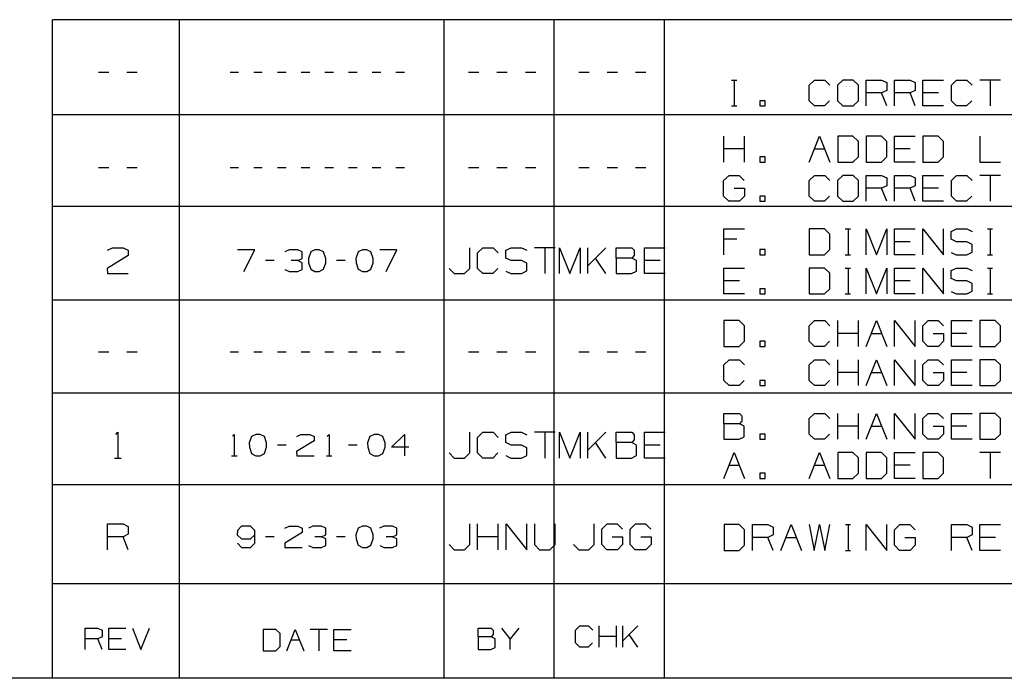
# Paper-space layout 'Layout1' of a CAD drawing. Extents: x 0.6 to 21.6, y 0.4 to 16.3.
# Drawn here: x 11.7 to 14.4, y 0.4 to 2.3 of the extents above; entities that cross this region are included whole.
import ezdxf

# ---------------------------------------------------------------- set-up
doc = ezdxf.new("R2010")
doc.units = 0
doc.header["$MEASUREMENT"] = 0
doc.layers.add('1', color=7, linetype='Continuous')

psp = doc.layouts.get("Layout1")

# ---------------------------------------------------------------- linework, layer by layer
at = {"layer": '1', "color": 7, "linetype": 'Continuous'}
for p, q in [((17.452236, 2.257467), (11.773131, 2.257467)), ((11.773131, 0.440085), (11.773131, 2.257467)), ((12.123131, 0.440085), (12.123131, 2.257467)), ((12.85288, 0.440085), (12.85288, 2.257467)), ((13.156951, 0.440085), (13.156951, 2.257467)), ((13.460974, 0.440085), (13.460974, 2.257467)), ((11.928265, 2.111606), (11.899764, 2.111606)), ((12.006714, 2.111606), (11.978214, 2.111606)), ((12.28624, 2.111606), (12.262489, 2.111606)), ((12.351614, 2.111606), (12.327865, 2.111606)), ((12.416989, 2.111606), (12.393239, 2.111606)), ((12.482365, 2.111606), (12.458614, 2.111606)), ((12.547739, 2.111606), (12.523989, 2.111606)), ((12.613114, 2.111606), (12.589364, 2.111606)), ((12.678489, 2.111606), (12.654739, 2.111606)), ((12.743864, 2.111606), (12.720114, 2.111606)), ((12.949039, 2.111606), (12.920539, 2.111606)), ((13.027489, 2.111606), (12.998989, 2.111606)), ((13.105939, 2.111606), (13.077439, 2.111606)), ((13.253062, 2.111606), (13.224563, 2.111606)), ((13.331512, 2.111606), (13.303012, 2.111606)), ((13.409963, 2.111606), (13.381462, 2.111606)), ((13.646175, 2.090904), (13.660425, 2.090904)), ((13.653675, 2.090904), (13.653675, 2.019654)), ((13.860525, 2.076654), (13.874775, 2.090904)), ((13.860525, 2.033904), (13.860525, 2.076654)), ((13.874775, 2.090904), (13.903275, 2.090904)), ((13.903275, 2.090904), (13.917525, 2.076654)), ((13.953225, 2.090904), (13.938225, 2.076654)), ((13.938225, 2.076654), (13.938225, 2.033904)), ((13.981725, 2.090904), (13.953225, 2.090904)), ((13.995975, 2.076654), (13.981725, 2.090904)), ((13.995975, 2.033904), (13.995975, 2.076654)), ((14.017425, 2.019654), (14.017425, 2.090904)), ((14.017425, 2.090904), (14.060175, 2.090904)), ((14.060175, 2.090904), (14.074425, 2.084154)), ((14.074425, 2.084154), (14.074425, 2.062404)), ((14.095875, 2.019654), (14.095875, 2.090904)), ((14.095875, 2.090904), (14.138625, 2.090904)), ((14.138625, 2.090904), (14.152875, 2.084154)), ((14.152875, 2.084154), (14.152875, 2.062404)), ((14.174325, 2.019654), (14.174325, 2.090904)), ((14.174325, 2.090904), (14.231325, 2.090904)), ((14.252775, 2.076654), (14.267025, 2.090904)), ((14.252775, 2.033904), (14.252775, 2.076654)), ((14.267025, 2.090904), (14.295525, 2.090904)), ((14.295525, 2.090904), (14.309775, 2.076654)), ((14.388225, 2.090904), (14.331225, 2.090904)), ((14.359725, 2.090904), (14.359725, 2.019654)), ((14.060175, 2.055654), (14.017425, 2.055654)), ((14.074425, 2.062404), (14.060175, 2.055654)), ((14.074425, 2.019654), (14.060175, 2.055654)), ((14.138625, 2.055654), (14.095875, 2.055654)), ((14.152875, 2.062404), (14.138625, 2.055654)), ((14.152875, 2.019654), (14.138625, 2.055654)), ((14.217075, 2.055654), (14.174325, 2.055654)), ((13.646175, 2.019654), (13.660425, 2.019654)), ((13.738875, 2.033904), (13.724625, 2.033904)), ((13.724625, 2.033904), (13.724625, 2.019654)), ((13.724625, 2.019654), (13.738875, 2.019654)), ((13.738875, 2.019654), (13.738875, 2.033904)), ((13.874775, 2.019654), (13.860525, 2.033904)), ((13.902525, 2.019654), (13.874775, 2.019654)), ((13.916775, 2.033904), (13.902525, 2.019654)), ((13.938225, 2.033904), (13.953225, 2.019654)), ((13.953225, 2.019654), (13.981725, 2.019654)), ((13.981725, 2.019654), (13.995975, 2.033904)), ((14.231325, 2.019654), (14.174325, 2.019654)), ((14.267025, 2.019654), (14.252775, 2.033904)), ((14.294775, 2.019654), (14.267025, 2.019654)), ((14.309025, 2.033904), (14.294775, 2.019654)), ((17.452236, 1.994511), (11.773131, 1.994511)), ((13.625175, 1.864698), (13.625175, 1.935948)), ((13.682175, 1.864698), (13.682175, 1.935948)), ((13.860525, 1.864698), (13.889025, 1.935948)), ((13.889025, 1.935948), (13.917525, 1.864698)), ((13.980975, 1.935948), (13.938975, 1.935948)), ((13.938975, 1.935948), (13.938975, 1.864698)), ((13.995975, 1.921698), (13.980975, 1.935948)), ((14.059425, 1.935948), (14.017425, 1.935948)), ((14.017425, 1.935948), (14.017425, 1.864698)), ((14.074425, 1.921698), (14.059425, 1.935948)), ((14.095875, 1.864698), (14.095875, 1.935948)), ((14.095875, 1.935948), (14.152875, 1.935948)), ((14.216325, 1.935948), (14.174325, 1.935948)), ((14.174325, 1.935948), (14.174325, 1.864698)), ((14.231325, 1.921698), (14.216325, 1.935948)), ((14.331225, 1.935948), (14.331225, 1.864698)), ((13.995975, 1.878948), (13.995975, 1.921698)), ((14.074425, 1.878948), (14.074425, 1.921698)), ((14.231325, 1.878948), (14.231325, 1.921698)), ((13.682175, 1.900698), (13.625175, 1.900698)), ((13.738875, 1.878948), (13.724625, 1.878948)), ((13.724625, 1.878948), (13.724625, 1.864698)), ((13.738875, 1.864698), (13.738875, 1.878948)), ((13.874775, 1.900698), (13.903275, 1.900698)), ((13.980975, 1.864698), (13.995975, 1.878948)), ((14.059425, 1.864698), (14.074425, 1.878948)), ((14.138625, 1.900698), (14.095875, 1.900698)), ((14.216325, 1.864698), (14.231325, 1.878948)), ((11.928265, 1.84865), (11.899764, 1.84865)), ((12.006714, 1.84865), (11.978214, 1.84865)), ((12.28624, 1.84865), (12.262489, 1.84865)), ((12.351614, 1.84865), (12.327865, 1.84865)), ((12.416989, 1.84865), (12.393239, 1.84865)), ((12.482365, 1.84865), (12.458614, 1.84865)), ((12.547739, 1.84865), (12.523989, 1.84865)), ((12.613114, 1.84865), (12.589364, 1.84865)), ((12.678489, 1.84865), (12.654739, 1.84865)), ((12.743864, 1.84865), (12.720114, 1.84865)), ((12.949039, 1.84865), (12.920539, 1.84865)), ((13.027489, 1.84865), (12.998989, 1.84865)), ((13.105939, 1.84865), (13.077439, 1.84865)), ((13.253062, 1.84865), (13.224563, 1.84865)), ((13.331512, 1.84865), (13.303012, 1.84865)), ((13.409963, 1.84865), (13.381462, 1.84865)), ((13.724625, 1.864698), (13.738875, 1.864698)), ((13.938975, 1.864698), (13.980975, 1.864698)), ((14.017425, 1.864698), (14.059425, 1.864698)), ((14.152875, 1.864698), (14.095875, 1.864698)), ((14.174325, 1.864698), (14.216325, 1.864698)), ((14.331225, 1.864698), (14.388225, 1.864698)), ((13.624425, 1.813698), (13.639425, 1.827948)), ((13.639425, 1.827948), (13.667175, 1.827948)), ((13.667175, 1.827948), (13.681425, 1.813698)), ((13.860525, 1.813698), (13.874775, 1.827948)), ((13.874775, 1.827948), (13.903275, 1.827948)), ((13.903275, 1.827948), (13.917525, 1.813698)), ((13.953225, 1.827948), (13.938225, 1.813698)), ((13.981725, 1.827948), (13.953225, 1.827948)), ((13.995975, 1.813698), (13.981725, 1.827948)), ((14.017425, 1.756698), (14.017425, 1.827948)), ((14.017425, 1.827948), (14.060175, 1.827948)), ((14.060175, 1.827948), (14.074425, 1.821198)), ((14.074425, 1.821198), (14.074425, 1.799448)), ((14.095875, 1.756698), (14.095875, 1.827948)), ((14.095875, 1.827948), (14.138625, 1.827948)), ((14.138625, 1.827948), (14.152875, 1.821198)), ((14.152875, 1.821198), (14.152875, 1.799448)), ((14.174325, 1.756698), (14.174325, 1.827948)), ((14.174325, 1.827948), (14.231325, 1.827948)), ((14.252775, 1.813698), (14.267025, 1.827948)), ((14.267025, 1.827948), (14.295525, 1.827948)), ((14.295525, 1.827948), (14.309775, 1.813698)), ((14.388225, 1.827948), (14.331225, 1.827948)), ((14.359725, 1.827948), (14.359725, 1.756698)), ((13.624425, 1.770948), (13.624425, 1.813698)), ((13.860525, 1.770948), (13.860525, 1.813698)), ((13.938225, 1.813698), (13.938225, 1.770948)), ((13.995975, 1.770948), (13.995975, 1.813698)), ((14.074425, 1.799448), (14.060175, 1.792698)), ((14.152875, 1.799448), (14.138625, 1.792698)), ((14.252775, 1.770948), (14.252775, 1.813698)), ((13.638675, 1.756698), (13.624425, 1.770948)), ((13.653675, 1.792698), (13.682175, 1.792698)), ((13.682175, 1.770948), (13.667925, 1.756698)), ((13.682175, 1.792698), (13.682175, 1.770948)), ((13.738875, 1.770948), (13.724625, 1.770948)), ((13.724625, 1.770948), (13.724625, 1.756698)), ((13.738875, 1.756698), (13.738875, 1.770948)), ((13.874775, 1.756698), (13.860525, 1.770948)), ((13.916775, 1.770948), (13.902525, 1.756698)), ((13.938225, 1.770948), (13.953225, 1.756698)), ((13.981725, 1.756698), (13.995975, 1.770948)), ((14.060175, 1.792698), (14.017425, 1.792698)), ((14.074425, 1.756698), (14.060175, 1.792698)), ((14.138625, 1.792698), (14.095875, 1.792698)), ((14.152875, 1.756698), (14.138625, 1.792698)), ((14.217075, 1.792698), (14.174325, 1.792698)), ((14.267025, 1.756698), (14.252775, 1.770948)), ((14.309025, 1.770948), (14.294775, 1.756698)), ((17.452236, 1.741555), (11.773131, 1.741555)), ((13.667925, 1.756698), (13.638675, 1.756698)), ((13.724625, 1.756698), (13.738875, 1.756698)), ((13.902525, 1.756698), (13.874775, 1.756698)), ((13.953225, 1.756698), (13.981725, 1.756698)), ((14.231325, 1.756698), (14.174325, 1.756698)), ((14.294775, 1.756698), (14.267025, 1.756698)), ((13.625175, 1.608742), (13.625175, 1.679992)), ((13.625175, 1.679992), (13.682175, 1.679992)), ((13.902525, 1.679992), (13.860525, 1.679992)), ((13.860525, 1.679992), (13.860525, 1.608742)), ((13.917525, 1.665742), (13.902525, 1.679992)), ((13.917525, 1.622992), (13.917525, 1.665742)), ((13.959975, 1.679992), (13.974225, 1.679992)), ((13.967475, 1.679992), (13.967475, 1.608742)), ((14.017425, 1.608742), (14.017425, 1.679992)), ((14.017425, 1.679992), (14.045925, 1.608742)), ((14.045925, 1.608742), (14.074425, 1.679992)), ((14.074425, 1.679992), (14.074425, 1.608742)), ((14.095875, 1.608742), (14.095875, 1.679992)), ((14.095875, 1.679992), (14.152875, 1.679992)), ((14.174325, 1.608742), (14.174325, 1.679992)), ((14.174325, 1.679992), (14.231325, 1.608742)), ((14.231325, 1.608742), (14.231325, 1.679992)), ((14.252025, 1.673242), (14.267025, 1.679992)), ((14.252025, 1.651492), (14.252025, 1.673242)), ((14.267025, 1.679992), (14.295525, 1.679992)), ((14.295525, 1.679992), (14.309775, 1.673242)), ((14.352225, 1.679992), (14.366475, 1.679992)), ((14.359725, 1.679992), (14.359725, 1.608742)), ((13.660425, 1.651492), (13.625175, 1.651492)), ((14.138625, 1.644742), (14.095875, 1.644742)), ((14.267025, 1.644742), (14.252025, 1.651492)), ((14.295525, 1.644742), (14.267025, 1.644742)), ((14.309775, 1.637242), (14.295525, 1.644742)), ((14.309775, 1.616242), (14.309775, 1.637242)), ((11.981739, 1.606944), (11.923989, 1.570944)), ((11.924739, 1.621194), (11.938239, 1.627944)), ((11.938239, 1.627944), (11.967489, 1.627944)), ((11.967489, 1.627944), (11.981739, 1.621194)), ((11.981739, 1.621194), (11.981739, 1.606944)), ((12.330802, 1.622069), (12.283301, 1.622069)), ((12.300801, 1.562694), (12.330802, 1.622069)), ((12.425302, 1.622069), (12.413426, 1.616444)), ((12.449677, 1.622069), (12.425302, 1.622069)), ((12.461552, 1.616444), (12.449677, 1.622069)), ((12.461552, 1.598319), (12.461552, 1.616444)), ((12.485052, 1.616444), (12.478802, 1.598319)), ((12.496926, 1.622069), (12.485052, 1.616444)), ((12.508801, 1.622069), (12.496926, 1.622069)), ((12.520677, 1.616444), (12.508801, 1.622069)), ((12.526927, 1.598319), (12.520677, 1.616444)), ((12.615802, 1.616444), (12.609551, 1.598319)), ((12.627677, 1.622069), (12.615802, 1.616444)), ((12.639552, 1.622069), (12.627677, 1.622069)), ((12.651426, 1.616444), (12.639552, 1.622069)), ((12.657677, 1.598319), (12.651426, 1.616444)), ((12.723052, 1.622069), (12.675551, 1.622069)), ((12.693051, 1.562694), (12.723052, 1.622069)), ((12.924065, 1.570944), (12.924065, 1.627944)), ((12.945514, 1.613694), (12.959764, 1.627944)), ((12.945514, 1.570944), (12.945514, 1.613694)), ((12.959764, 1.627944), (12.988264, 1.627944)), ((12.988264, 1.627944), (13.002514, 1.613694)), ((13.023214, 1.621194), (13.038214, 1.627944)), ((13.023214, 1.599444), (13.023214, 1.621194)), ((13.038214, 1.627944), (13.066714, 1.627944)), ((13.066714, 1.627944), (13.080964, 1.621194)), ((13.159414, 1.627944), (13.102414, 1.627944)), ((13.130914, 1.627944), (13.130914, 1.556694)), ((13.171087, 1.556694), (13.171087, 1.627944)), ((13.171087, 1.627944), (13.199587, 1.556694)), ((13.199587, 1.556694), (13.228087, 1.627944)), ((13.228087, 1.627944), (13.228087, 1.556694)), ((13.249537, 1.556694), (13.249537, 1.627944)), ((13.299037, 1.627944), (13.249537, 1.578444)), ((13.327988, 1.599444), (13.327988, 1.627944)), ((13.327988, 1.627944), (13.370737, 1.627944)), ((13.370737, 1.627944), (13.377487, 1.621194)), ((13.377487, 1.606944), (13.370737, 1.599444)), ((13.377487, 1.621194), (13.377487, 1.606944)), ((13.406437, 1.556694), (13.406437, 1.627944)), ((13.406437, 1.627944), (13.463437, 1.627944)), ((13.738875, 1.622992), (13.724625, 1.622992)), ((13.724625, 1.622992), (13.724625, 1.608742)), ((13.724625, 1.608742), (13.738875, 1.608742)), ((13.738875, 1.608742), (13.738875, 1.622992)), ((13.860525, 1.608742), (13.902525, 1.608742)), ((13.902525, 1.608742), (13.917525, 1.622992)), ((13.959975, 1.608742), (13.974225, 1.608742)), ((14.152875, 1.608742), (14.095875, 1.608742)), ((14.252025, 1.615492), (14.266275, 1.608742)), ((14.266275, 1.608742), (14.295525, 1.608742)), ((14.295525, 1.608742), (14.309775, 1.616242)), ((14.352225, 1.608742), (14.366475, 1.608742)), ((12.384302, 1.592694), (12.360552, 1.592694)), ((12.449677, 1.592694), (12.431552, 1.592694)), ((12.449677, 1.592694), (12.461552, 1.598319)), ((12.461552, 1.586444), (12.449677, 1.592694)), ((12.461552, 1.568319), (12.461552, 1.586444)), ((12.478802, 1.598319), (12.479426, 1.586444)), ((12.479426, 1.586444), (12.485052, 1.568944)), ((12.520677, 1.568944), (12.526927, 1.586444)), ((12.526927, 1.586444), (12.526927, 1.598319)), ((12.580426, 1.592694), (12.556677, 1.592694)), ((12.609551, 1.598319), (12.610177, 1.586444)), ((12.610177, 1.586444), (12.615802, 1.568944)), ((12.651426, 1.568944), (12.657677, 1.586444)), ((12.657677, 1.586444), (12.657677, 1.598319)), ((13.038214, 1.592694), (13.023214, 1.599444)), ((13.066714, 1.592694), (13.038214, 1.592694)), ((13.080964, 1.585194), (13.066714, 1.592694)), ((13.080964, 1.564194), (13.080964, 1.585194)), ((13.299037, 1.556694), (13.270537, 1.599444)), ((13.370737, 1.599444), (13.327988, 1.599444)), ((13.327988, 1.599444), (13.327988, 1.556694)), ((13.384237, 1.592694), (13.370737, 1.599444)), ((13.384237, 1.563444), (13.384237, 1.592694)), ((13.449187, 1.592694), (13.406437, 1.592694)), ((11.923989, 1.570944), (11.924739, 1.556694)), ((11.924739, 1.556694), (11.981739, 1.556694)), ((12.414052, 1.568319), (12.425302, 1.562694)), ((12.425302, 1.562694), (12.449677, 1.562694)), ((12.449677, 1.562694), (12.461552, 1.568319)), ((12.485052, 1.568944), (12.496926, 1.562694)), ((12.496926, 1.562694), (12.508801, 1.562694)), ((12.508801, 1.562694), (12.520677, 1.568944)), ((12.615802, 1.568944), (12.627677, 1.562694)), ((12.627677, 1.562694), (12.639552, 1.562694)), ((12.639552, 1.562694), (12.651426, 1.568944)), ((12.867064, 1.570944), (12.881314, 1.556694)), ((12.881314, 1.556694), (12.909064, 1.556694)), ((12.909064, 1.556694), (12.924065, 1.570944)), ((12.959764, 1.556694), (12.945514, 1.570944)), ((12.987514, 1.556694), (12.959764, 1.556694)), ((13.001764, 1.570944), (12.987514, 1.556694)), ((13.023214, 1.563444), (13.037464, 1.556694)), ((13.037464, 1.556694), (13.066714, 1.556694)), ((13.066714, 1.556694), (13.080964, 1.564194)), ((13.327988, 1.556694), (13.369987, 1.556694)), ((13.369987, 1.556694), (13.384237, 1.563444)), ((13.463437, 1.556694), (13.406437, 1.556694)), ((13.625175, 1.500742), (13.625175, 1.571992)), ((13.625175, 1.571992), (13.682175, 1.571992)), ((13.902525, 1.571992), (13.860525, 1.571992)), ((13.860525, 1.571992), (13.860525, 1.500742)), ((13.917525, 1.557742), (13.902525, 1.571992)), ((13.917525, 1.514992), (13.917525, 1.557742)), ((13.959975, 1.571992), (13.974225, 1.571992)), ((13.967475, 1.571992), (13.967475, 1.500742)), ((14.017425, 1.500742), (14.017425, 1.571992)), ((14.017425, 1.571992), (14.045925, 1.500742)), ((14.045925, 1.500742), (14.074425, 1.571992)), ((14.074425, 1.571992), (14.074425, 1.500742)), ((14.095875, 1.500742), (14.095875, 1.571992)), ((14.095875, 1.571992), (14.152875, 1.571992)), ((14.174325, 1.500742), (14.174325, 1.571992)), ((14.174325, 1.571992), (14.231325, 1.500742)), ((14.231325, 1.500742), (14.231325, 1.571992)), ((14.252025, 1.565242), (14.267025, 1.571992)), ((14.252025, 1.543492), (14.252025, 1.565242)), ((14.267025, 1.571992), (14.295525, 1.571992)), ((14.295525, 1.571992), (14.309775, 1.565242)), ((14.352225, 1.571992), (14.366475, 1.571992)), ((14.359725, 1.571992), (14.359725, 1.500742)), ((13.667925, 1.536742), (13.625175, 1.536742)), ((14.138625, 1.536742), (14.095875, 1.536742)), ((14.267025, 1.536742), (14.252025, 1.543492)), ((14.295525, 1.536742), (14.267025, 1.536742)), ((14.309775, 1.529242), (14.295525, 1.536742)), ((14.309775, 1.508242), (14.309775, 1.529242)), ((13.682175, 1.500742), (13.625175, 1.500742)), ((13.738875, 1.514992), (13.724625, 1.514992)), ((13.724625, 1.514992), (13.724625, 1.500742)), ((13.724625, 1.500742), (13.738875, 1.500742)), ((13.738875, 1.500742), (13.738875, 1.514992)), ((13.860525, 1.500742), (13.902525, 1.500742)), ((13.902525, 1.500742), (13.917525, 1.514992)), ((13.959975, 1.500742), (13.974225, 1.500742)), ((14.152875, 1.500742), (14.095875, 1.500742)), ((14.252025, 1.507492), (14.266275, 1.500742)), ((14.266275, 1.500742), (14.295525, 1.500742)), ((14.295525, 1.500742), (14.309775, 1.508242)), ((14.352225, 1.500742), (14.366475, 1.500742)), ((17.452236, 1.483599), (11.773131, 1.483599)), ((13.667175, 1.427036), (13.625175, 1.427036)), ((13.625175, 1.427036), (13.625175, 1.355785)), ((13.682175, 1.412786), (13.667175, 1.427036)), ((13.682175, 1.370036), (13.682175, 1.412786)), ((13.860525, 1.412786), (13.874775, 1.427036)), ((13.860525, 1.370036), (13.860525, 1.412786)), ((13.874775, 1.427036), (13.903275, 1.427036)), ((13.903275, 1.427036), (13.917525, 1.412786)), ((13.938975, 1.355785), (13.938975, 1.427036)), ((13.995975, 1.355785), (13.995975, 1.427036)), ((14.017425, 1.355785), (14.045925, 1.427036)), ((14.045925, 1.427036), (14.074425, 1.355785)), ((14.095875, 1.355785), (14.095875, 1.427036)), ((14.095875, 1.427036), (14.152875, 1.355785)), ((14.152875, 1.355785), (14.152875, 1.427036)), ((14.173575, 1.412786), (14.188575, 1.427036)), ((14.173575, 1.370036), (14.173575, 1.412786)), ((14.188575, 1.427036), (14.216325, 1.427036)), ((14.216325, 1.427036), (14.230575, 1.412786)), ((14.252775, 1.355785), (14.252775, 1.427036)), ((14.252775, 1.427036), (14.309775, 1.427036)), ((14.373225, 1.427036), (14.331225, 1.427036)), ((14.331225, 1.427036), (14.331225, 1.355785)), ((14.388225, 1.412786), (14.373225, 1.427036)), ((14.388225, 1.370036), (14.388225, 1.412786)), ((13.995975, 1.391786), (13.938975, 1.391786)), ((14.031675, 1.391786), (14.060175, 1.391786)), ((14.202825, 1.391786), (14.231325, 1.391786)), ((14.231325, 1.391786), (14.231325, 1.370036)), ((14.295525, 1.391786), (14.252775, 1.391786)), ((13.667175, 1.355785), (13.682175, 1.370036)), ((13.738875, 1.370036), (13.724625, 1.370036)), ((13.724625, 1.370036), (13.724625, 1.355785)), ((13.738875, 1.355785), (13.738875, 1.370036)), ((13.874775, 1.355785), (13.860525, 1.370036)), ((13.916775, 1.370036), (13.902525, 1.355785)), ((14.187825, 1.355785), (14.173575, 1.370036)), ((14.231325, 1.370036), (14.217075, 1.355785)), ((14.373225, 1.355785), (14.388225, 1.370036)), ((11.928265, 1.339738), (11.899764, 1.339738)), ((12.006714, 1.339738), (11.978214, 1.339738)), ((12.28624, 1.339738), (12.262489, 1.339738)), ((12.351614, 1.339738), (12.327865, 1.339738)), ((12.416989, 1.339738), (12.393239, 1.339738)), ((12.482365, 1.339738), (12.458614, 1.339738)), ((12.547739, 1.339738), (12.523989, 1.339738)), ((12.613114, 1.339738), (12.589364, 1.339738)), ((12.678489, 1.339738), (12.654739, 1.339738)), ((12.743864, 1.339738), (12.720114, 1.339738)), ((12.949039, 1.339738), (12.920539, 1.339738)), ((13.027489, 1.339738), (12.998989, 1.339738)), ((13.105939, 1.339738), (13.077439, 1.339738)), ((13.253062, 1.339738), (13.224563, 1.339738)), ((13.331512, 1.339738), (13.303012, 1.339738)), ((13.409963, 1.339738), (13.381462, 1.339738)), ((13.625175, 1.355785), (13.667175, 1.355785)), ((13.724625, 1.355785), (13.738875, 1.355785)), ((13.902525, 1.355785), (13.874775, 1.355785)), ((14.217075, 1.355785), (14.187825, 1.355785)), ((14.309775, 1.355785), (14.252775, 1.355785)), ((14.331225, 1.355785), (14.373225, 1.355785)), ((13.625175, 1.304785), (13.639425, 1.319036)), ((13.625175, 1.262035), (13.625175, 1.304785)), ((13.639425, 1.319036), (13.667925, 1.319036)), ((13.667925, 1.319036), (13.682175, 1.304785)), ((13.860525, 1.304785), (13.874775, 1.319036)), ((13.860525, 1.262035), (13.860525, 1.304785)), ((13.874775, 1.319036), (13.903275, 1.319036)), ((13.903275, 1.319036), (13.917525, 1.304785)), ((13.938975, 1.247786), (13.938975, 1.319036)), ((13.995975, 1.247786), (13.995975, 1.319036)), ((14.017425, 1.247786), (14.045925, 1.319036)), ((14.045925, 1.319036), (14.074425, 1.247786)), ((14.095875, 1.247786), (14.095875, 1.319036)), ((14.095875, 1.319036), (14.152875, 1.247786)), ((14.152875, 1.247786), (14.152875, 1.319036)), ((14.173575, 1.304785), (14.188575, 1.319036)), ((14.173575, 1.262035), (14.173575, 1.304785)), ((14.188575, 1.319036), (14.216325, 1.319036)), ((14.216325, 1.319036), (14.230575, 1.304785)), ((14.252775, 1.247786), (14.252775, 1.319036)), ((14.252775, 1.319036), (14.309775, 1.319036)), ((14.373225, 1.319036), (14.331225, 1.319036)), ((14.331225, 1.319036), (14.331225, 1.247786)), ((14.388225, 1.304785), (14.373225, 1.319036)), ((14.388225, 1.262035), (14.388225, 1.304785)), ((13.995975, 1.283786), (13.938975, 1.283786)), ((14.031675, 1.283786), (14.060175, 1.283786)), ((14.202825, 1.283786), (14.231325, 1.283786)), ((14.231325, 1.283786), (14.231325, 1.262035)), ((14.295525, 1.283786), (14.252775, 1.283786)), ((13.639425, 1.247786), (13.625175, 1.262035)), ((13.681425, 1.262035), (13.667175, 1.247786)), ((13.738875, 1.262035), (13.724625, 1.262035)), ((13.724625, 1.262035), (13.724625, 1.247786)), ((13.738875, 1.247786), (13.738875, 1.262035)), ((13.874775, 1.247786), (13.860525, 1.262035)), ((13.916775, 1.262035), (13.902525, 1.247786)), ((14.187825, 1.247786), (14.173575, 1.262035)), ((14.231325, 1.262035), (14.217075, 1.247786)), ((14.373225, 1.247786), (14.388225, 1.262035)), ((11.773131, 1.227643), (17.452236, 1.227643)), ((13.667175, 1.247786), (13.639425, 1.247786)), ((13.724625, 1.247786), (13.738875, 1.247786)), ((13.902525, 1.247786), (13.874775, 1.247786)), ((14.217075, 1.247786), (14.187825, 1.247786)), ((14.309775, 1.247786), (14.252775, 1.247786)), ((14.331225, 1.247786), (14.373225, 1.247786)), ((13.625175, 1.142579), (13.625175, 1.171079)), ((13.625175, 1.171079), (13.667925, 1.171079)), ((13.667925, 1.171079), (13.674675, 1.164329)), ((13.860525, 1.156829), (13.874775, 1.171079)), ((13.874775, 1.171079), (13.903275, 1.171079)), ((13.903275, 1.171079), (13.917525, 1.156829)), ((13.938975, 1.099829), (13.938975, 1.171079)), ((13.995975, 1.099829), (13.995975, 1.171079)), ((14.017425, 1.099829), (14.045925, 1.171079)), ((14.045925, 1.171079), (14.074425, 1.099829)), ((14.095875, 1.099829), (14.095875, 1.171079)), ((14.095875, 1.171079), (14.152875, 1.099829)), ((14.152875, 1.099829), (14.152875, 1.171079)), ((14.173575, 1.156829), (14.188575, 1.171079)), ((14.188575, 1.171079), (14.216325, 1.171079)), ((14.216325, 1.171079), (14.230575, 1.156829)), ((14.252775, 1.099829), (14.252775, 1.171079)), ((14.252775, 1.171079), (14.309775, 1.171079)), ((14.373225, 1.171079), (14.331225, 1.171079)), ((14.331225, 1.171079), (14.331225, 1.099829)), ((14.388225, 1.156829), (14.373225, 1.171079)), ((13.667925, 1.142579), (13.625175, 1.142579)), ((13.625175, 1.142579), (13.625175, 1.099829)), ((13.674675, 1.150079), (13.667925, 1.142579)), ((13.681425, 1.135829), (13.667925, 1.142579)), ((13.674675, 1.164329), (13.674675, 1.150079)), ((13.860525, 1.114079), (13.860525, 1.156829)), ((14.173575, 1.114079), (14.173575, 1.156829)), ((14.388225, 1.114079), (14.388225, 1.156829)), ((11.947239, 1.113031), (11.953239, 1.119031)), ((11.953239, 1.119031), (11.953239, 1.047781)), ((12.924065, 1.062031), (12.924065, 1.119031)), ((12.945514, 1.104781), (12.959764, 1.119031)), ((12.959764, 1.119031), (12.988264, 1.119031)), ((12.988264, 1.119031), (13.002514, 1.104781)), ((13.023214, 1.112281), (13.038214, 1.119031)), ((13.038214, 1.119031), (13.066714, 1.119031)), ((13.066714, 1.119031), (13.080964, 1.112281)), ((13.159414, 1.119031), (13.102414, 1.119031)), ((13.130914, 1.119031), (13.130914, 1.047781)), ((13.171087, 1.047781), (13.171087, 1.119031)), ((13.171087, 1.119031), (13.199587, 1.047781)), ((13.199587, 1.047781), (13.228087, 1.119031)), ((13.228087, 1.119031), (13.228087, 1.047781)), ((13.249537, 1.047781), (13.249537, 1.119031)), ((13.299037, 1.119031), (13.249537, 1.069531)), ((13.327988, 1.090531), (13.327988, 1.119031)), ((13.327988, 1.119031), (13.370737, 1.119031)), ((13.370737, 1.119031), (13.377487, 1.112281)), ((13.406437, 1.047781), (13.406437, 1.119031)), ((13.406437, 1.119031), (13.463437, 1.119031)), ((13.681425, 1.106579), (13.681425, 1.135829)), ((13.738875, 1.114079), (13.724625, 1.114079)), ((13.724625, 1.114079), (13.724625, 1.099829)), ((13.738875, 1.099829), (13.738875, 1.114079)), ((13.874775, 1.099829), (13.860525, 1.114079)), ((13.916775, 1.114079), (13.902525, 1.099829)), ((13.995975, 1.135829), (13.938975, 1.135829)), ((14.031675, 1.135829), (14.060175, 1.135829)), ((14.187825, 1.099829), (14.173575, 1.114079)), ((14.202825, 1.135829), (14.231325, 1.135829)), ((14.231325, 1.114079), (14.217075, 1.099829)), ((14.231325, 1.135829), (14.231325, 1.114079)), ((14.295525, 1.135829), (14.252775, 1.135829)), ((14.373225, 1.099829), (14.388225, 1.114079)), ((12.269364, 1.108156), (12.274364, 1.113156)), ((12.274364, 1.113156), (12.274364, 1.053781)), ((12.321614, 1.107531), (12.315364, 1.089406)), ((12.315364, 1.089406), (12.315989, 1.077531)), ((12.333489, 1.113156), (12.321614, 1.107531)), ((12.345365, 1.113156), (12.333489, 1.113156)), ((12.357239, 1.107531), (12.345365, 1.113156)), ((12.363489, 1.089406), (12.357239, 1.107531)), ((12.363489, 1.077531), (12.363489, 1.089406)), ((12.494239, 1.095656), (12.446115, 1.065656)), ((12.446739, 1.107531), (12.457989, 1.113156)), ((12.457989, 1.113156), (12.482365, 1.113156)), ((12.482365, 1.113156), (12.494239, 1.107531)), ((12.494239, 1.107531), (12.494239, 1.095656)), ((12.530864, 1.108156), (12.535864, 1.113156)), ((12.535864, 1.113156), (12.535864, 1.053781)), ((12.648489, 1.107531), (12.64224, 1.089406)), ((12.64224, 1.089406), (12.642864, 1.077531)), ((12.660364, 1.113156), (12.648489, 1.107531)), ((12.672239, 1.113156), (12.660364, 1.113156)), ((12.684114, 1.107531), (12.672239, 1.113156)), ((12.690364, 1.089406), (12.684114, 1.107531)), ((12.690364, 1.077531), (12.690364, 1.089406)), ((12.70824, 1.077531), (12.743864, 1.113156)), ((12.743864, 1.113156), (12.743864, 1.053781)), ((12.945514, 1.062031), (12.945514, 1.104781)), ((13.023214, 1.090531), (13.023214, 1.112281)), ((13.038214, 1.083781), (13.023214, 1.090531)), ((13.299037, 1.047781), (13.270537, 1.090531)), ((13.370737, 1.090531), (13.327988, 1.090531)), ((13.327988, 1.090531), (13.327988, 1.047781)), ((13.377487, 1.098031), (13.370737, 1.090531)), ((13.384237, 1.083781), (13.370737, 1.090531)), ((13.377487, 1.112281), (13.377487, 1.098031)), ((13.625175, 1.099829), (13.667175, 1.099829)), ((13.667175, 1.099829), (13.681425, 1.106579)), ((13.724625, 1.099829), (13.738875, 1.099829)), ((13.902525, 1.099829), (13.874775, 1.099829)), ((14.217075, 1.099829), (14.187825, 1.099829)), ((14.309775, 1.099829), (14.252775, 1.099829)), ((14.331225, 1.099829), (14.373225, 1.099829)), ((12.315989, 1.077531), (12.321614, 1.060031)), ((12.321614, 1.060031), (12.333489, 1.053781)), ((12.345365, 1.053781), (12.357239, 1.060031)), ((12.357239, 1.060031), (12.363489, 1.077531)), ((12.416989, 1.083781), (12.393239, 1.083781)), ((12.446115, 1.065656), (12.446739, 1.053781)), ((12.613114, 1.083781), (12.589364, 1.083781)), ((12.642864, 1.077531), (12.648489, 1.060031)), ((12.648489, 1.060031), (12.660364, 1.053781)), ((12.672239, 1.053781), (12.684114, 1.060031)), ((12.684114, 1.060031), (12.690364, 1.077531)), ((12.755739, 1.077531), (12.70824, 1.077531)), ((12.867064, 1.062031), (12.881314, 1.047781)), ((12.909064, 1.047781), (12.924065, 1.062031)), ((12.959764, 1.047781), (12.945514, 1.062031)), ((13.001764, 1.062031), (12.987514, 1.047781)), ((13.066714, 1.083781), (13.038214, 1.083781)), ((13.080964, 1.076281), (13.066714, 1.083781)), ((13.080964, 1.055281), (13.080964, 1.076281)), ((13.384237, 1.054531), (13.384237, 1.083781)), ((13.449187, 1.083781), (13.406437, 1.083781)), ((13.625175, 0.991829), (13.653675, 1.063079)), ((13.653675, 1.063079), (13.682175, 0.991829)), ((13.860525, 0.991829), (13.889025, 1.063079)), ((13.889025, 1.063079), (13.917525, 0.991829)), ((13.980975, 1.063079), (13.938975, 1.063079)), ((13.938975, 1.063079), (13.938975, 0.991829)), ((13.995975, 1.048829), (13.980975, 1.063079)), ((14.059425, 1.063079), (14.017425, 1.063079)), ((14.017425, 1.063079), (14.017425, 0.991829)), ((14.074425, 1.048829), (14.059425, 1.063079)), ((14.095875, 0.991829), (14.095875, 1.063079)), ((14.095875, 1.063079), (14.152875, 1.063079)), ((14.216325, 1.063079), (14.174325, 1.063079)), ((14.174325, 1.063079), (14.174325, 0.991829)), ((14.231325, 1.048829), (14.216325, 1.063079)), ((14.388225, 1.063079), (14.331225, 1.063079)), ((14.359725, 1.063079), (14.359725, 0.991829)), ((11.94424, 1.047781), (11.962239, 1.047781)), ((12.266864, 1.053781), (12.281864, 1.053781)), ((12.333489, 1.053781), (12.345365, 1.053781)), ((12.446739, 1.053781), (12.494239, 1.053781)), ((12.528364, 1.053781), (12.543365, 1.053781)), ((12.660364, 1.053781), (12.672239, 1.053781)), ((12.881314, 1.047781), (12.909064, 1.047781)), ((12.987514, 1.047781), (12.959764, 1.047781)), ((13.023214, 1.054531), (13.037464, 1.047781)), ((13.037464, 1.047781), (13.066714, 1.047781)), ((13.066714, 1.047781), (13.080964, 1.055281)), ((13.327988, 1.047781), (13.369987, 1.047781)), ((13.369987, 1.047781), (13.384237, 1.054531)), ((13.463437, 1.047781), (13.406437, 1.047781)), ((13.995975, 1.006079), (13.995975, 1.048829)), ((14.074425, 1.006079), (14.074425, 1.048829)), ((14.231325, 1.006079), (14.231325, 1.048829)), ((13.639425, 1.027829), (13.667925, 1.027829)), ((13.738875, 1.006079), (13.724625, 1.006079)), ((13.724625, 1.006079), (13.724625, 0.991829)), ((13.738875, 0.991829), (13.738875, 1.006079)), ((13.874775, 1.027829), (13.903275, 1.027829)), ((13.980975, 0.991829), (13.995975, 1.006079)), ((14.059425, 0.991829), (14.074425, 1.006079)), ((14.138625, 1.027829), (14.095875, 1.027829)), ((14.216325, 0.991829), (14.231325, 1.006079)), ((13.724625, 0.991829), (13.738875, 0.991829)), ((13.938975, 0.991829), (13.980975, 0.991829)), ((14.017425, 0.991829), (14.059425, 0.991829)), ((14.152875, 0.991829), (14.095875, 0.991829)), ((14.174325, 0.991829), (14.216325, 0.991829)), ((11.773131, 0.974686), (17.452236, 0.974686)), ((11.924739, 0.794825), (11.924739, 0.866075)), ((11.924739, 0.866075), (11.967489, 0.866075)), ((11.967489, 0.866075), (11.981739, 0.859325)), ((11.981739, 0.859325), (11.981739, 0.837575)), ((12.283301, 0.848325), (12.282677, 0.83645)), ((12.294552, 0.8602), (12.283301, 0.848325)), ((12.318927, 0.8602), (12.294552, 0.8602)), ((12.330802, 0.848325), (12.318927, 0.8602)), ((12.330802, 0.8127), (12.330802, 0.848325)), ((12.461552, 0.8427), (12.413426, 0.8127)), ((12.414052, 0.854575), (12.425302, 0.8602)), ((12.425302, 0.8602), (12.449677, 0.8602)), ((12.449677, 0.8602), (12.461552, 0.854575)), ((12.461552, 0.854575), (12.461552, 0.8427)), ((12.490677, 0.8602), (12.478802, 0.854575)), ((12.515052, 0.8602), (12.490677, 0.8602)), ((12.526927, 0.854575), (12.515052, 0.8602)), ((12.526927, 0.83645), (12.526927, 0.854575)), ((12.615802, 0.854575), (12.609551, 0.83645)), ((12.627677, 0.8602), (12.615802, 0.854575)), ((12.639552, 0.8602), (12.627677, 0.8602)), ((12.651426, 0.854575), (12.639552, 0.8602)), ((12.657677, 0.83645), (12.651426, 0.854575)), ((12.686802, 0.8602), (12.674927, 0.854575)), ((12.711177, 0.8602), (12.686802, 0.8602)), ((12.723052, 0.854575), (12.711177, 0.8602)), ((12.723052, 0.83645), (12.723052, 0.854575)), ((12.924065, 0.809075), (12.924065, 0.866075)), ((12.945514, 0.794825), (12.945514, 0.866075)), ((13.002514, 0.794825), (13.002514, 0.866075)), ((13.023964, 0.794825), (13.023964, 0.866075)), ((13.023964, 0.866075), (13.080964, 0.794825)), ((13.080964, 0.794825), (13.080964, 0.866075)), ((13.102414, 0.866075), (13.102414, 0.809075)), ((13.159414, 0.809075), (13.159414, 0.866075)), ((13.267312, 0.809075), (13.267312, 0.866075)), ((13.288013, 0.851825), (13.303012, 0.866075)), ((13.288013, 0.809075), (13.288013, 0.851825)), ((13.303012, 0.866075), (13.330762, 0.866075)), ((13.330762, 0.866075), (13.345013, 0.851825)), ((13.366462, 0.851825), (13.381462, 0.866075)), ((13.366462, 0.809075), (13.366462, 0.851825)), ((13.381462, 0.866075), (13.409212, 0.866075)), ((13.409212, 0.866075), (13.423462, 0.851825)), ((13.667362, 0.864123), (13.625362, 0.864123)), ((13.625362, 0.864123), (13.625362, 0.792873)), ((13.682363, 0.849873), (13.667362, 0.864123)), ((13.682363, 0.807123), (13.682363, 0.849873)), ((13.703813, 0.792873), (13.703813, 0.864123)), ((13.703813, 0.864123), (13.746563, 0.864123)), ((13.746563, 0.864123), (13.760813, 0.857373)), ((13.760813, 0.857373), (13.760813, 0.835623)), ((13.782263, 0.792873), (13.810762, 0.864123)), ((13.810762, 0.864123), (13.839263, 0.792873)), ((13.860712, 0.864123), (13.874212, 0.792873)), ((13.874212, 0.792873), (13.888462, 0.864123)), ((13.888462, 0.864123), (13.903462, 0.792873)), ((13.903462, 0.792873), (13.917712, 0.864123)), ((13.960162, 0.864123), (13.974413, 0.864123)), ((13.967663, 0.864123), (13.967663, 0.792873)), ((14.017612, 0.792873), (14.017612, 0.864123)), ((14.017612, 0.864123), (14.074613, 0.792873)), ((14.074613, 0.792873), (14.074613, 0.864123)), ((14.095312, 0.849873), (14.110312, 0.864123)), ((14.095312, 0.807123), (14.095312, 0.849873)), ((14.110312, 0.864123), (14.138062, 0.864123)), ((14.138062, 0.864123), (14.152312, 0.849873)), ((14.252962, 0.792873), (14.252962, 0.864123)), ((14.252962, 0.864123), (14.295712, 0.864123)), ((14.295712, 0.864123), (14.309962, 0.857373)), ((14.309962, 0.857373), (14.309962, 0.835623)), ((14.331412, 0.792873), (14.331412, 0.864123)), ((14.331412, 0.864123), (14.388412, 0.864123)), ((11.967489, 0.830825), (11.924739, 0.830825)), ((11.981739, 0.837575), (11.967489, 0.830825)), ((11.981739, 0.794825), (11.967489, 0.830825)), ((12.282677, 0.83645), (12.294552, 0.824575)), ((12.294552, 0.824575), (12.318927, 0.824575)), ((12.318927, 0.824575), (12.330802, 0.83645)), ((12.384302, 0.830825), (12.360552, 0.830825)), ((12.515052, 0.830825), (12.496926, 0.830825)), ((12.515052, 0.830825), (12.526927, 0.83645)), ((12.526927, 0.824575), (12.515052, 0.830825)), ((12.526927, 0.80645), (12.526927, 0.824575)), ((12.580426, 0.830825), (12.556677, 0.830825)), ((12.609551, 0.83645), (12.610177, 0.824575)), ((12.610177, 0.824575), (12.615802, 0.807075)), ((12.651426, 0.807075), (12.657677, 0.824575)), ((12.657677, 0.824575), (12.657677, 0.83645)), ((12.711177, 0.830825), (12.693051, 0.830825)), ((12.711177, 0.830825), (12.723052, 0.83645)), ((12.723052, 0.824575), (12.711177, 0.830825)), ((12.723052, 0.80645), (12.723052, 0.824575)), ((13.002514, 0.830825), (12.945514, 0.830825)), ((13.317263, 0.830825), (13.345762, 0.830825)), ((13.345762, 0.830825), (13.345762, 0.809075)), ((13.395712, 0.830825), (13.424212, 0.830825)), ((13.424212, 0.830825), (13.424212, 0.809075)), ((13.746563, 0.828873), (13.703813, 0.828873)), ((13.760813, 0.835623), (13.746563, 0.828873)), ((13.760813, 0.792873), (13.746563, 0.828873)), ((13.796513, 0.828873), (13.825012, 0.828873)), ((14.124562, 0.828873), (14.153063, 0.828873)), ((14.153063, 0.828873), (14.153063, 0.807123)), ((14.295712, 0.828873), (14.252962, 0.828873)), ((14.309962, 0.835623), (14.295712, 0.828873)), ((14.309962, 0.792873), (14.295712, 0.828873)), ((14.374163, 0.828873), (14.331412, 0.828873)), ((12.283301, 0.8127), (12.294552, 0.800825)), ((12.294552, 0.800825), (12.318927, 0.800825)), ((12.318927, 0.800825), (12.330802, 0.8127)), ((12.413426, 0.8127), (12.414052, 0.800825)), ((12.414052, 0.800825), (12.461552, 0.800825)), ((12.479426, 0.80645), (12.490677, 0.800825)), ((12.490677, 0.800825), (12.515052, 0.800825)), ((12.515052, 0.800825), (12.526927, 0.80645)), ((12.615802, 0.807075), (12.627677, 0.800825)), ((12.627677, 0.800825), (12.639552, 0.800825)), ((12.639552, 0.800825), (12.651426, 0.807075)), ((12.675551, 0.80645), (12.686802, 0.800825)), ((12.686802, 0.800825), (12.711177, 0.800825)), ((12.711177, 0.800825), (12.723052, 0.80645)), ((12.867064, 0.809075), (12.881314, 0.794825)), ((12.881314, 0.794825), (12.909064, 0.794825)), ((12.909064, 0.794825), (12.924065, 0.809075)), ((13.102414, 0.809075), (13.115914, 0.794825)), ((13.115914, 0.794825), (13.144414, 0.794825)), ((13.144414, 0.794825), (13.159414, 0.809075)), ((13.210312, 0.809075), (13.224563, 0.794825)), ((13.224563, 0.794825), (13.252313, 0.794825)), ((13.252313, 0.794825), (13.267312, 0.809075)), ((13.302262, 0.794825), (13.288013, 0.809075)), ((13.331512, 0.794825), (13.302262, 0.794825)), ((13.345762, 0.809075), (13.331512, 0.794825)), ((13.380713, 0.794825), (13.366462, 0.809075)), ((13.409963, 0.794825), (13.380713, 0.794825)), ((13.424212, 0.809075), (13.409963, 0.794825)), ((13.625362, 0.792873), (13.667362, 0.792873)), ((13.667362, 0.792873), (13.682363, 0.807123)), ((13.960162, 0.792873), (13.974413, 0.792873)), ((14.109563, 0.792873), (14.095312, 0.807123)), ((14.138812, 0.792873), (14.109563, 0.792873)), ((14.153063, 0.807123), (14.138812, 0.792873)), ((14.388412, 0.792873), (14.331412, 0.792873)), ((11.773131, 0.70173), (18.224792, 0.70173)), ((11.862741, 0.51938), (11.862741, 0.578562)), ((11.862741, 0.578562), (11.898251, 0.578562)), ((11.898251, 0.578562), (11.910088, 0.572955)), ((11.910088, 0.572955), (11.910088, 0.554889)), ((11.927904, 0.51938), (11.927904, 0.578562)), ((11.927904, 0.578562), (11.975249, 0.578562)), ((11.993066, 0.578562), (12.016739, 0.51938)), ((12.016739, 0.51938), (12.040411, 0.578562)), ((12.388591, 0.575167), (12.353704, 0.575167)), ((12.353704, 0.575167), (12.353704, 0.515986)), ((12.40105, 0.563331), (12.388591, 0.575167)), ((12.418867, 0.515986), (12.442539, 0.575167)), ((12.442539, 0.575167), (12.466212, 0.515986)), ((12.531374, 0.575167), (12.484029, 0.575167)), ((12.507702, 0.575167), (12.507702, 0.515986)), ((12.549191, 0.515986), (12.549191, 0.575167)), ((12.549191, 0.575167), (12.596537, 0.575167)), ((12.947032, 0.554889), (12.947032, 0.578562)), ((12.947032, 0.578562), (12.982541, 0.578562)), ((12.982541, 0.578562), (12.988148, 0.572955)), ((12.988148, 0.572955), (12.988148, 0.561119)), ((13.035867, 0.549282), (13.012195, 0.578562)), ((13.05954, 0.578562), (13.035867, 0.549282)), ((13.215894, 0.573139), (13.227731, 0.584975)), ((13.215894, 0.53763), (13.215894, 0.573139)), ((13.227731, 0.584975), (13.251403, 0.584975)), ((13.251403, 0.584975), (13.26324, 0.573139)), ((13.281056, 0.525794), (13.281056, 0.584975)), ((13.328402, 0.525794), (13.328402, 0.584975)), ((13.346218, 0.525794), (13.346218, 0.584975)), ((13.387334, 0.584975), (13.346218, 0.54386)), ((11.898251, 0.549282), (11.862741, 0.549282)), ((11.910088, 0.554889), (11.898251, 0.549282)), ((11.910088, 0.51938), (11.898251, 0.549282)), ((11.963413, 0.549282), (11.927904, 0.549282)), ((12.40105, 0.527822), (12.40105, 0.563331)), ((12.430703, 0.545888), (12.454375, 0.545888)), ((12.5847, 0.545888), (12.549191, 0.545888)), ((12.982541, 0.554889), (12.947032, 0.554889)), ((12.947032, 0.554889), (12.947032, 0.51938)), ((12.988148, 0.561119), (12.982541, 0.554889)), ((12.993754, 0.549282), (12.982541, 0.554889)), ((12.993754, 0.524987), (12.993754, 0.549282)), ((13.035867, 0.51938), (13.035867, 0.549282)), ((13.328402, 0.555696), (13.281056, 0.555696)), ((13.387334, 0.525794), (13.363662, 0.561303)), ((11.975249, 0.51938), (11.927904, 0.51938)), ((12.388591, 0.515986), (12.40105, 0.527822)), ((12.947032, 0.51938), (12.981918, 0.51938)), ((12.981918, 0.51938), (12.993754, 0.524987)), ((13.227731, 0.525794), (13.215894, 0.53763)), ((13.25078, 0.525794), (13.227731, 0.525794)), ((13.262616, 0.53763), (13.25078, 0.525794)), ((12.353704, 0.515986), (12.388591, 0.515986)), ((12.596537, 0.515986), (12.549191, 0.515986)), ((21.616798, 0.440085), (0.633067, 0.440085))]:
    psp.add_line(p, q, dxfattribs=at)

doc.saveas('drawing.dxf')
